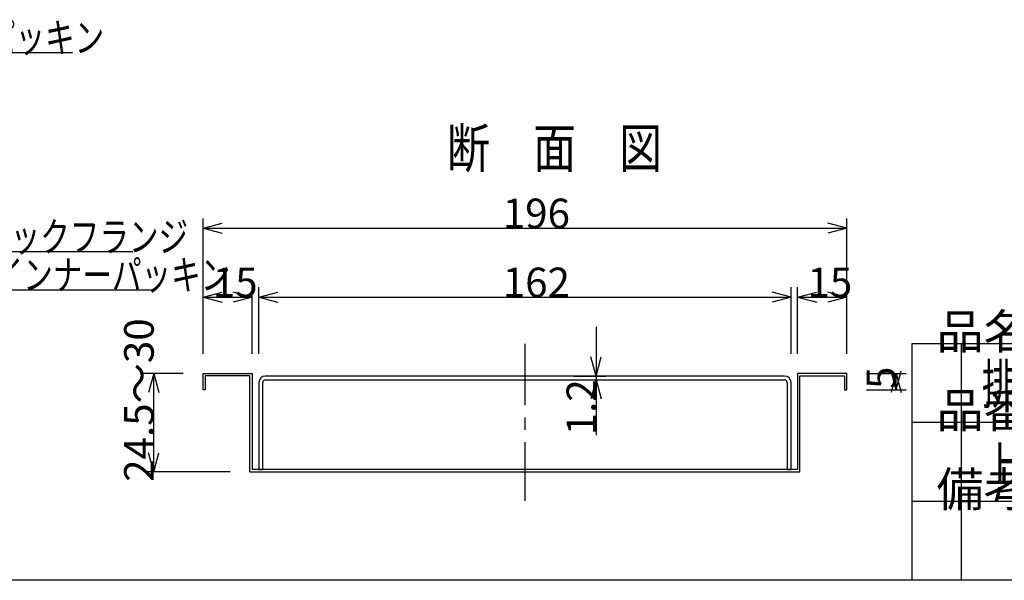
# Model space of a CAD drawing. Extents: x 96 to 2311, y 93 to 1536.
# Drawn here: x 756 to 1555, y 96 to 551 of the extents above; entities that cross this region are included whole.
import ezdxf

# ---------------------------------------------------------------- set-up
doc = ezdxf.new("R2010")
doc.units = 0
doc.header["$LTSCALE"] = 8
doc.header["$MEASUREMENT"] = 0
doc.linetypes.add('CENTER1', pattern=[10, 6.25, -1.25, 1.25, -1.25])
for name, color, linetype in [('_0-7_枠細線', 7, 'CONTINUOUS'), ('_0-8_枠中線', 7, 'CONTINUOUS'), ('_0-D_寸法1', 7, 'CONTINUOUS'), ('_1-2_極細3', 7, 'CONTINUOUS'), ('_1-3_細線3', 7, 'CONTINUOUS'), ('_1-5_寸法3', 7, 'CONTINUOUS')]:
    doc.layers.add(name, color=color, linetype=linetype)
doc.styles.get("Standard").update_dxf_attribs({"font": 'txt', "bigfont": 'bigfont.shx'})
doc.styles.add('TATEGAKI', font='txt', dxfattribs={"bigfont": 'bigfont.shx'})

msp = doc.modelspace()

# ---------------------------------------------------------------- linework, layer by layer
at = {"layer": '_0-7_枠細線', "color": 5, "linetype": 'Continuous'}
for p, q in [((1520, 288), (1520, 96)), ((1896, 224), (1480, 224)), ((1992, 160), (1480, 160))]:
    msp.add_line(p, q, dxfattribs=at)
at = {"layer": '_0-8_枠中線', "color": 5, "linetype": 'Continuous'}
for p, q in [((2280, 288), (1480, 288)), ((1480, 288), (1480, 96)), ((2280, 96), (96, 96))]:
    msp.add_line(p, q, dxfattribs=at)
at = {"layer": '_0-D_寸法1', "color": 7, "linetype": 'Continuous'}
for p, q in [((728.37, 524.63), (798.77, 524.63)), ((724.42, 362.86), (847.62, 362.86)), ((686.63, 331.96), (862.63, 331.96))]:
    msp.add_line(p, q, dxfattribs=at)
at = {"layer": '_1-2_極細3', "color": 2, "linetype": 'CENTER1'}
msp.add_line((1165.91, 288.12), (1165.91, 160.56), dxfattribs=at)
at = {"layer": '_1-2_極細3', "color": 2, "linetype": 'Continuous'}
for p, q in [((904.58, 263.99), (944.58, 263.99)), ((904.58, 250.66), (904.58, 263.99)), ((944.58, 263.99), (944.58, 185.86)), ((1387.24, 263.99), (1387.24, 185.86)), ((1427.24, 263.99), (1387.24, 263.99)), ((1427.24, 250.66), (1427.24, 263.99)), ((942.71, 262.12), (906.44, 262.12)), ((906.44, 262.12), (906.44, 250.66)), ((942.71, 183.99), (942.71, 262.12)), ((1389.11, 183.99), (1389.11, 262.12)), ((1389.11, 262.12), (1425.38, 262.12)), ((1425.38, 262.12), (1425.38, 250.66)), ((906.44, 250.66), (904.58, 250.66)), ((1425.38, 250.66), (1427.24, 250.66)), ((942.71, 183.99), (1389.11, 183.99)), ((1387.24, 185.86), (944.58, 185.86))]:
    msp.add_line(p, q, dxfattribs=at)
at = {"layer": '_1-3_細線3', "color": 4, "linetype": 'Continuous'}
for p, q in [((949.91, 256.52), (949.91, 185.86)), ((953.11, 185.86), (953.11, 256.52)), ((1376.58, 261.86), (955.24, 261.86)), ((955.24, 258.66), (1376.58, 258.66)), ((1378.71, 256.52), (1378.71, 185.86)), ((1381.91, 185.86), (1381.91, 256.52)), ((949.91, 185.86), (953.11, 185.86)), ((1378.71, 185.86), (1381.91, 185.86))]:
    msp.add_line(p, q, dxfattribs=at)
for centre, radius, start, end in [((955.24, 256.52), 5.33, 90, 180), ((955.24, 256.52), 2.13, 90, 180), ((1376.58, 256.52), 5.33, 0, 90), ((1376.58, 256.52), 2.13, 360, 90)]:
    msp.add_arc(centre, radius, start, end, dxfattribs=at)
at = {"layer": '_1-5_寸法3', "color": 7, "linetype": 'Continuous'}
for p, q in [((904.58, 279.99), (904.58, 389.86)), ((904.58, 381.86), (920.03, 386)), ((1427.24, 381.86), (1411.79, 386)), ((1427.24, 279.99), (1427.24, 389.86)), ((904.58, 381.86), (920.03, 377.72)), ((904.58, 381.86), (1427.24, 381.86)), ((1427.24, 381.86), (1411.79, 377.72)), ((904.58, 279.99), (904.58, 333.86)), ((904.58, 325.86), (920.03, 330)), ((944.58, 325.86), (929.12, 330)), ((944.58, 279.99), (944.58, 333.86)), ((949.91, 279.99), (949.91, 333.86)), ((949.91, 325.86), (965.37, 330)), ((1381.91, 325.86), (1366.46, 330)), ((1381.91, 279.99), (1381.91, 333.86)), ((1387.24, 279.99), (1387.24, 333.86)), ((1387.24, 325.86), (1402.7, 330)), ((1427.24, 325.86), (1411.79, 330)), ((1427.24, 279.99), (1427.24, 333.86)), ((904.58, 325.86), (920.03, 321.72)), ((904.58, 325.86), (944.58, 325.86)), ((944.58, 325.86), (929.12, 321.72)), ((949.91, 325.86), (965.37, 321.72)), ((949.91, 325.86), (1381.91, 325.86)), ((1381.91, 325.86), (1366.46, 321.72)), ((1387.24, 325.86), (1402.7, 321.72)), ((1387.24, 325.86), (1427.24, 325.86)), ((1427.24, 325.86), (1411.79, 321.72)), ((1223.65, 301.86), (1223.65, 213.76)), ((1223.65, 261.86), (1219.51, 277.31)), ((1223.65, 261.86), (1227.79, 277.31)), ((888.58, 263.99), (856.58, 263.99)), ((864.58, 263.99), (860.44, 248.54)), ((864.58, 263.99), (868.72, 248.54)), ((864.58, 183.99), (864.58, 263.99)), ((1443.24, 263.99), (1475.24, 263.99)), ((1467.24, 250.66), (1463.1, 266.11)), ((1467.24, 263.99), (1463.1, 248.54)), ((1467.24, 250.66), (1471.39, 266.11)), ((1467.24, 263.99), (1471.39, 248.54)), ((1467.24, 250.66), (1467.24, 263.99)), ((1205.97, 261.86), (1231.65, 261.86)), ((1205.97, 258.66), (1231.65, 258.66)), ((1223.65, 258.66), (1219.51, 243.2)), ((1223.65, 258.66), (1227.79, 243.2)), ((1443.24, 250.66), (1475.24, 250.66)), ((864.58, 183.99), (860.44, 199.44)), ((864.58, 183.99), (868.72, 199.44)), ((926.71, 183.99), (856.58, 183.99))]:
    msp.add_line(p, q, dxfattribs=at)

# ---------------------------------------------------------------- texts
at = {"layer": '_0-7_枠細線', "color": 5}
for s, width, p in [('断\u3000面\u3000図', 0.8, (1102.63, 430.88)), ('排水ユニット ＳＵＳパンチング', 0.625, (1536.8, 239.25)), ('ＨＳＵＴ－２０Ｌ８００', 0.6, (1544.8, 176))]:
    msp.add_text(s, height=32, dxfattribs=dict(at, width=width)).set_placement(p)
at = {"layer": '_0-7_枠細線', "color": 5, "style": 'TATEGAKI'}
for s, p in [('品名', (1500, 284)), ('品番', (1500, 220)), ('備考', (1500, 156))]:
    msp.add_text(s, height=28, dxfattribs=at).set_placement(p)
at = {"layer": '_0-D_寸法1', "color": 7, "width": 0.733333}
for s, p in [('パッキン', (728.37, 524.63)), ('ロックフランジ', (724.42, 362.86)), ('防臭インナーパッキン', (686.63, 331.96))]:
    msp.add_text(s, height=24, dxfattribs=at).set_placement(p)
at = {"layer": '_1-5_寸法3', "color": 7}
for s, p in [('196', (1147.91, 381.86)), ('15', (912.58, 325.86)), ('162', (1147.91, 325.86)), ('15', (1395.24, 325.86))]:
    msp.add_text(s, height=24, dxfattribs=at).set_placement(p)
for s, p in [('24.5～30', (864.58, 175.99)), ('5', (1467.24, 251.32)), ('1.2', (1223.65, 213.76))]:
    msp.add_text(s, height=24, rotation=90, dxfattribs=at).set_placement(p)

doc.saveas('drawing.dxf')
